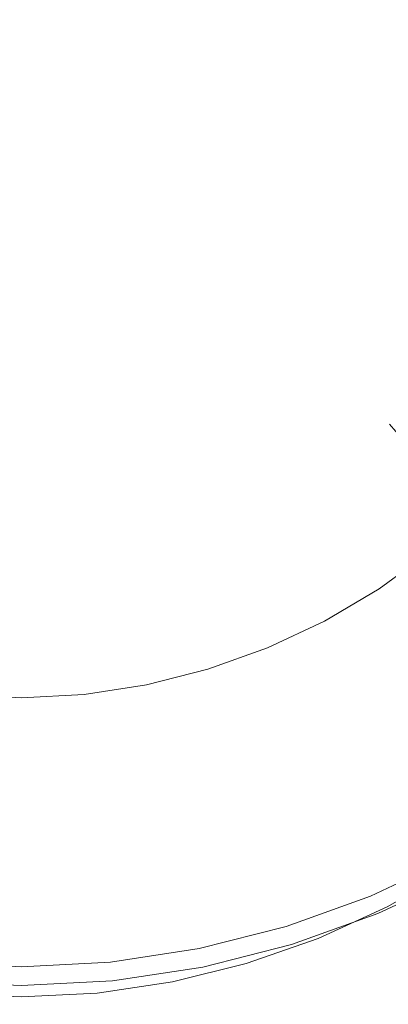
# Model space of a CAD drawing. Extents: x -25 to 25, y -182 to 38.
# Drawn here: x 0 to 5, y -14 to 1 of the extents above; entities that cross this region are included whole.
import ezdxf

# ---------------------------------------------------------------- set-up
doc = ezdxf.new("R2010")
doc.units = 0
doc.header["$LTSCALE"] = 500
doc.header["$MEASUREMENT"] = 0
doc.layers.add('CHROM', color=251, linetype='Continuous')

msp = doc.modelspace()

# ---------------------------------------------------------------- linework, layer by layer
at = {"layer": 'CHROM', "lineweight": 0}
for points, invisible_edges in [([(0, 0), (-3.087, 7.452), (0, 10.251), (3.087, 7.452)], 15), ([(0, 0), (-7.452, 3.087), (-7.249, 7.249), (-3.087, 7.452)], 15), ([(0, 0), (3.087, 7.452), (7.249, 7.249), (7.452, 3.087)], 15), ([(0, 0, 231.691), (1.885, 4.551, 231.691), (0, 6.261, 231.691), (-1.885, 4.551, 231.691)], 15), ([(0, 0, 231.691), (-1.885, 4.551, 231.691), (-4.427, 4.427, 231.691), (-4.551, 1.885, 231.691)], 15), ([(0, 0, 231.691), (4.551, 1.885, 231.691), (4.427, 4.427, 231.691), (1.885, 4.551, 231.691)], 15), ([(0, 0), (-7.452, -3.087), (-10.251, 0), (-7.452, 3.087)], 15), ([(-0.016, -0.677, 263.536), (0.989, 2.011, 263.382), (-0.022, 3.071, 263.321), (-1.032, 2, 263.382)], 15), ([(0, 0), (7.452, 3.087), (10.251, 0), (7.452, -3.087)], 15), ([(4.551, 1.885, 231.691), (6.261, 0, 231.691), (8.684, 1.471, 231.691), (7.581, 3.14, 231.691)], 15), ([(2.62, 0.406, 263.474), (4.323, 1.085, 263.435), (3.967, 2.256, 263.368), (2.425, 1.897, 263.388)], 15), ([(-0.016, -0.677, 263.536), (-1.032, 2, 263.382), (-2.47, 1.874, 263.39), (-2.659, 0.391, 263.475)], 15), ([(-0.016, -0.677, 263.536), (2.62, 0.406, 263.474), (2.425, 1.897, 263.388), (0.989, 2.011, 263.382)], 15), ([(0, 0, 231.691), (-4.551, 1.885, 231.691), (-6.261, 0, 231.691), (-4.551, -1.885, 231.691)], 15), ([(0, 0, 231.691), (4.551, -1.885, 231.691), (6.261, 0, 231.691), (4.551, 1.885, 231.691)], 15), ([(4.323, 1.085, 263.435), (5.169, 0.135, 263.49), (6.419, 0.769, 263.453), (5.73, 1.634, 263.404)], 15), ([(2.62, 0.406, 263.474), (3.784, -0.661, 263.535), (5.169, 0.135, 263.49), (4.323, 1.085, 263.435)], 15), ([(5.169, 0.135, 263.49), (6.279, -0.625, 263.533), (7.252, 0.033, 263.496), (6.419, 0.769, 263.453)], 15), ([(-0.016, -0.677, 263.536), (-2.659, 0.391, 263.475), (-3.816, -0.673, 263.536), (-2.839, -1.754, 263.598)], 15), ([(-0.016, -0.677, 263.536), (2.812, -1.75, 263.598), (3.784, -0.661, 263.535), (2.62, 0.406, 263.474)], 15), ([(0, 0, 231.691), (-4.551, -1.885, 231.691), (-4.427, -4.427, 231.691), (-1.885, -4.551, 231.691)], 15), ([(0, 0, 231.691), (-1.885, -4.551, 231.691), (0, -6.261, 231.691), (1.885, -4.551, 231.691)], 15), ([(0, 0, 231.691), (1.885, -4.551, 231.691), (4.427, -4.427, 231.691), (4.551, -1.885, 231.691)], 15), ([(3.784, -0.661, 263.535), (5.357, -1.432, 263.58), (6.279, -0.625, 263.533), (5.169, 0.135, 263.49)], 15), ([(4.551, -1.885, 231.691), (7.581, -3.14, 231.691), (8.684, -1.471, 231.691), (6.261, 0, 231.691)], 15), ([(0, 0), (-3.087, -7.452), (-7.249, -7.249), (-7.452, -3.087)], 15), ([(0, 0), (3.087, -7.452), (0, -10.251), (-3.087, -7.452)], 15), ([(0, 0), (7.452, -3.087), (7.249, -7.249), (3.087, -7.452)], 15), ([(-0.016, -0.677, 263.536), (-2.839, -1.754, 263.598), (-2.824, -3.259, 263.685), (-1.208, -3.36, 263.691)], 15), ([(-0.016, -0.677, 263.536), (-1.208, -3.36, 263.691), (-0.01, -4.406, 263.751), (1.185, -3.36, 263.691)], 15), ([(-0.016, -0.677, 263.536), (1.185, -3.36, 263.691), (2.803, -3.258, 263.685), (2.812, -1.75, 263.598)], 15), ([(2.812, -1.75, 263.598), (4.699, -2.422, 263.637), (5.357, -1.432, 263.58), (3.784, -0.661, 263.535)], 15), ([(5.357, -1.432, 263.58), (6.778, -2.032, 263.614), (7.424, -1.23, 263.568), (6.279, -0.625, 263.533)], 15), ([(4.699, -2.422, 263.637), (6.273, -2.961, 263.668), (6.778, -2.032, 263.614), (5.357, -1.432, 263.58)], 15), ([(2.812, -1.75, 263.598), (2.803, -3.258, 263.685), (4.518, -3.631, 263.706), (4.699, -2.422, 263.637)], 15), ([(4.551, -1.885, 231.691), (4.427, -4.427, 231.691), (7.181, -5.101, 231.691), (7.581, -3.14, 231.691)], 15), ([(4.699, -2.422, 263.637), (4.518, -3.631, 263.706), (6.004, -4.008, 263.728), (6.273, -2.961, 263.668)], 15), ([(1.185, -3.36, 263.691), (1.975, -5.122, 263.792), (3.274, -4.866, 263.777), (2.803, -3.258, 263.685)], 15), ([(2.803, -3.258, 263.685), (3.274, -4.866, 263.777), (4.635, -4.91, 263.78), (4.518, -3.631, 263.706)], 15), ([(-1.208, -3.36, 263.691), (-1.991, -5.122, 263.792), (-0.905, -5.848, 263.834), (-0.01, -4.406, 263.751)], 15), ([(1.185, -3.36, 263.691), (-0.01, -4.406, 263.751), (0.89, -5.848, 263.834), (1.975, -5.122, 263.792)], 15), ([(4.518, -3.631, 263.706), (4.635, -4.91, 263.78), (5.909, -5.08, 263.789), (6.004, -4.008, 263.728)], 15), ([(-0.01, -4.406, 263.751), (-0.905, -5.848, 263.834), (-0.006, -6.823, 263.89), (0.89, -5.848, 263.834)], 15), ([(1.885, -4.551, 231.691), (3.14, -7.581, 231.691), (5.101, -7.181, 231.691), (4.427, -4.427, 231.691)], 15), ([(4.427, -4.427, 231.691), (5.101, -7.181, 231.691), (7.206, -7.206, 231.691), (7.181, -5.101, 231.691)], 15), ([(-1.885, -4.551, 231.691), (-3.14, -7.581, 231.691), (-1.471, -8.684, 231.691), (0, -6.261, 231.691)], 15), ([(1.885, -4.551, 231.691), (0, -6.261, 231.691), (1.471, -8.684, 231.691), (3.14, -7.581, 231.691)], 15), ([(1.975, -5.122, 263.792), (2.623, -6.58, 263.876), (3.741, -6.257, 263.857), (3.274, -4.866, 263.777)], 15), ([(3.274, -4.866, 263.777), (3.741, -6.257, 263.857), (4.874, -6.11, 263.849), (4.635, -4.91, 263.78)], 15), ([(4.635, -4.91, 263.78), (4.874, -6.11, 263.849), (5.925, -6.081, 263.847), (5.909, -5.08, 263.789)], 15), ([(1.975, -5.122, 263.792), (0.89, -5.848, 263.834), (1.613, -7.137, 263.908), (2.623, -6.58, 263.876)], 15), ([(4.954, -6.081, 242.378), (4.868, -5.963, 240.529), (5.426, -5.46, 240.521), (5.521, -5.57, 242.366)], 11), ([(4.954, -6.056, 238.952), (5.521, -5.544, 238.947), (5.426, -5.46, 240.521), (4.868, -5.963, 240.529)], 15), ([(5.188, -6.333, 237.613), (5.783, -5.797, 237.61), (5.521, -5.544, 238.947), (4.954, -6.056, 238.952)], 15), ([(5.178, -6.413, 244.423), (4.954, -6.081, 242.378), (5.521, -5.57, 242.366), (5.771, -5.879, 244.407)], 11), ([(5.551, -6.77, 236.479), (6.188, -6.196, 236.477), (5.783, -5.797, 237.61), (5.188, -6.333, 237.613)], 15), ([(-0.905, -5.848, 263.834), (-1.625, -7.137, 263.908), (-0.741, -7.823, 263.947), (-0.006, -6.823, 263.89)], 15), ([(0.89, -5.848, 263.834), (-0.006, -6.823, 263.89), (0.732, -7.823, 263.947), (1.613, -7.137, 263.908)], 15), ([(5.509, -6.963, 246.59), (5.178, -6.413, 244.423), (5.771, -5.879, 244.407), (6.14, -6.395, 246.57)], 11), ([(4.337, -6.534, 242.388), (4.262, -6.408, 240.536), (4.868, -5.963, 240.529), (4.954, -6.081, 242.378)], 15), ([(4.337, -6.509, 238.957), (4.954, -6.056, 238.952), (4.868, -5.963, 240.529), (4.262, -6.408, 240.536)], 15), ([(4.542, -6.808, 237.616), (5.188, -6.333, 237.613), (4.954, -6.056, 238.952), (4.337, -6.509, 238.957)], 15), ([(4.533, -6.886, 244.438), (4.337, -6.534, 242.388), (4.954, -6.081, 242.378), (5.178, -6.413, 244.423)], 15), ([(4.874, -6.11, 263.849), (5.196, -7.176, 263.91), (6.084, -6.961, 263.898), (5.925, -6.081, 263.847)], 15), ([(3.741, -6.257, 263.857), (4.19, -7.439, 263.925), (5.196, -7.176, 263.91), (4.874, -6.11, 263.849)], 15), ([(0, -6.261, 231.691), (-1.471, -8.684, 231.691), (0, -10.191, 231.691), (1.471, -8.684, 231.691)], 15), ([(2.623, -6.58, 263.876), (3.156, -7.789, 263.945), (4.19, -7.439, 263.925), (3.741, -6.257, 263.857)], 15), ([(4.86, -7.277, 236.48), (5.551, -6.77, 236.479), (5.188, -6.333, 237.613), (4.542, -6.808, 237.616)], 15), ([(3.678, -6.925, 242.397), (3.615, -6.792, 240.543), (4.262, -6.408, 240.536), (4.337, -6.534, 242.388)], 15), ([(3.678, -6.9, 238.961), (4.337, -6.509, 238.957), (4.262, -6.408, 240.536), (3.615, -6.792, 240.543)], 15), ([(3.852, -7.218, 237.619), (4.542, -6.808, 237.616), (4.337, -6.509, 238.957), (3.678, -6.9, 238.961)], 15), ([(3.844, -7.295, 244.45), (3.678, -6.925, 242.397), (4.337, -6.534, 242.388), (4.533, -6.886, 244.438)], 15), ([(4.823, -7.465, 246.608), (4.533, -6.886, 244.438), (5.178, -6.413, 244.423), (5.509, -6.963, 246.59)], 15), ([(2.623, -6.58, 263.876), (1.613, -7.137, 263.908), (2.184, -8.268, 263.973), (3.156, -7.789, 263.945)], 15), ([(-0.006, -6.823, 263.89), (-0.741, -7.823, 263.947), (-0.004, -8.533, 263.988), (0.732, -7.823, 263.947)], 15), ([(2.984, -7.252, 242.405), (2.933, -7.113, 240.548), (3.615, -6.792, 240.543), (3.678, -6.925, 242.397)], 15), ([(2.984, -7.227, 238.965), (3.678, -6.9, 238.961), (3.615, -6.792, 240.543), (2.933, -7.113, 240.548)], 15), ([(4.122, -7.716, 236.482), (4.86, -7.277, 236.48), (4.542, -6.808, 237.616), (3.852, -7.218, 237.619)], 15), ([(5.272, -7.889, 235.515), (6.021, -7.338, 235.514), (5.551, -6.77, 236.479), (4.86, -7.277, 236.48)], 15), ([(3.126, -7.56, 237.621), (3.852, -7.218, 237.619), (3.678, -6.9, 238.961), (2.984, -7.227, 238.965)], 15), ([(3.119, -7.636, 244.46), (2.984, -7.252, 242.405), (3.678, -6.925, 242.397), (3.844, -7.295, 244.45)], 15), ([(4.09, -7.898, 246.624), (3.844, -7.295, 244.45), (4.533, -6.886, 244.438), (4.823, -7.465, 246.608)], 15), ([(5.178, -8.268, 248.825), (4.823, -7.465, 246.608), (5.509, -6.963, 246.59), (5.915, -7.731, 248.803)], 15), ([(5.562, -8.052, 263.96), (6.415, -7.668, 263.938), (6.084, -6.961, 263.898), (5.196, -7.176, 263.91)], 15), ([(2.984, -7.252, 242.405), (2.263, -7.511, 242.411), (2.224, -7.368, 240.552), (2.933, -7.113, 240.548)], 15), ([(2.984, -7.227, 238.965), (2.933, -7.113, 240.548), (2.224, -7.368, 240.552), (2.263, -7.486, 238.968)], 15), ([(1.613, -7.137, 263.908), (0.732, -7.823, 263.947), (1.302, -8.786, 264.003), (2.184, -8.268, 263.973)], 15), ([(3.126, -7.56, 237.621), (2.984, -7.227, 238.965), (2.263, -7.486, 238.968), (2.37, -7.832, 237.623)], 15), ([(3.119, -7.636, 244.46), (2.365, -7.907, 244.468), (2.263, -7.511, 242.411), (2.984, -7.252, 242.405)], 15), ([(3.087, -7.452), (7.249, -7.249), (8.352, -11.757), (5.142, -12.413)], 15), ([(3.345, -8.082, 236.483), (4.122, -7.716, 236.482), (3.852, -7.218, 237.619), (3.126, -7.56, 237.621)], 15), ([(3.14, -7.581, 231.691), (4.236, -10.226, 231.691), (5.784, -9.701, 231.691), (5.101, -7.181, 231.691)], 15), ([(4.602, -8.419, 263.981), (5.562, -8.052, 263.96), (5.196, -7.176, 263.91), (4.19, -7.439, 263.925)], 15), ([(5.101, -7.181, 231.691), (5.784, -9.701, 231.691), (7.382, -9.311, 231.691), (7.206, -7.206, 231.691)], 15), ([(2.263, -7.511, 242.411), (1.52, -7.7, 242.415), (1.494, -7.554, 240.555), (2.224, -7.368, 240.552)], 15), ([(2.263, -7.486, 238.968), (2.224, -7.368, 240.552), (1.494, -7.554, 240.555), (1.52, -7.675, 238.97)], 15), ([(3.319, -8.261, 246.637), (3.119, -7.636, 244.46), (3.844, -7.295, 244.45), (4.09, -7.898, 246.624)], 15), ([(4.471, -8.365, 235.516), (5.272, -7.889, 235.515), (4.86, -7.277, 236.48), (4.122, -7.716, 236.482)], 15), ([(5.272, -7.889, 235.515), (5.758, -8.613, 234.685), (6.577, -8.012, 234.685), (6.021, -7.338, 235.514)], 7), ([(-3.087, -7.452), (0, -10.251), (-2.408, -14.219), (-5.142, -12.413)], 15), ([(3.087, -7.452), (5.142, -12.413), (2.408, -14.219), (0, -10.251)], 15), ([(2.37, -7.832, 237.623), (2.263, -7.486, 238.968), (1.52, -7.675, 238.97), (1.592, -8.03, 237.624)], 15), ([(2.365, -7.907, 244.468), (1.589, -8.104, 244.474), (1.52, -7.7, 242.415), (2.263, -7.511, 242.411)], 15), ([(3.603, -8.803, 264.003), (4.602, -8.419, 263.981), (4.19, -7.439, 263.925), (3.156, -7.789, 263.945)], 15), ([(4.392, -8.732, 248.845), (4.09, -7.898, 246.624), (4.823, -7.465, 246.608), (5.178, -8.268, 248.825)], 15), ([(-0.764, -7.816, 242.418), (-0.75, -7.668, 240.557), (0, -7.706, 240.558), (0, -7.855, 242.419)], 15), ([(-0.764, -7.791, 238.971), (0, -7.83, 238.971), (0, -7.706, 240.558), (-0.75, -7.668, 240.557)], 15), ([(0.764, -7.816, 242.418), (0, -7.855, 242.419), (0, -7.706, 240.558), (0.75, -7.668, 240.557)], 15), ([(0.764, -7.791, 238.971), (0.75, -7.668, 240.557), (0, -7.706, 240.558), (0, -7.83, 238.971)], 15), ([(1.52, -7.7, 242.415), (0.764, -7.816, 242.418), (0.75, -7.668, 240.557), (1.494, -7.554, 240.555)], 15), ([(1.52, -7.675, 238.97), (1.494, -7.554, 240.555), (0.75, -7.668, 240.557), (0.764, -7.791, 238.971)], 15), ([(1.592, -8.03, 237.624), (1.52, -7.675, 238.97), (0.764, -7.791, 238.971), (0.8, -8.151, 237.625)], 15), ([(3.14, -7.581, 231.691), (1.471, -8.684, 231.691), (2.769, -10.949, 231.691), (4.236, -10.226, 231.691)], 15), ([(3.319, -8.261, 246.637), (2.516, -8.548, 246.648), (2.365, -7.907, 244.468), (3.119, -7.636, 244.46)], 15), ([(3.345, -8.082, 236.483), (3.126, -7.56, 237.621), (2.37, -7.832, 237.623), (2.536, -8.373, 236.484)], 15), ([(-0.741, -7.823, 263.947), (-1.309, -8.786, 264.003), (-0.543, -9.255, 264.029), (-0.004, -8.533, 263.988)], 15), ([(-0.8, -8.151, 237.625), (0, -8.192, 237.625), (0, -7.83, 238.971), (-0.764, -7.791, 238.971)], 15), ([(-0.798, -8.225, 244.478), (-0.764, -7.816, 242.418), (0, -7.855, 242.419), (0, -8.266, 244.479)], 15), ([(0.732, -7.823, 263.947), (-0.004, -8.533, 263.988), (0.537, -9.255, 264.029), (1.302, -8.786, 264.003)], 15), ([(0.8, -8.151, 237.625), (0.764, -7.791, 238.971), (0, -7.83, 238.971), (0, -8.192, 237.625)], 15), ([(0.798, -8.225, 244.478), (0, -8.266, 244.479), (0, -7.855, 242.419), (0.764, -7.816, 242.418)], 15), ([(1.589, -8.104, 244.474), (0.798, -8.225, 244.478), (0.764, -7.816, 242.418), (1.52, -7.7, 242.415)], 15), ([(2.536, -8.373, 236.484), (2.37, -7.832, 237.623), (1.592, -8.03, 237.624), (1.704, -8.585, 236.485)], 15), ([(3.603, -8.803, 264.003), (3.156, -7.789, 263.945), (2.184, -8.268, 263.973), (2.628, -9.236, 264.028)], 15), ([(3.628, -8.762, 235.516), (4.471, -8.365, 235.516), (4.122, -7.716, 236.482), (3.345, -8.082, 236.483)], 15), ([(5.178, -8.268, 248.825), (5.915, -7.731, 248.803), (6.363, -8.721, 250.987), (5.571, -9.296, 251.013)], 15), ([(2.516, -8.548, 246.648), (1.691, -8.758, 246.655), (1.589, -8.104, 244.474), (2.365, -7.907, 244.468)], 15), ([(3.563, -9.12, 248.861), (3.319, -8.261, 246.637), (4.09, -7.898, 246.624), (4.392, -8.732, 248.845)], 15), ([(4.471, -8.365, 235.516), (4.883, -9.133, 234.686), (5.758, -8.613, 234.685), (5.272, -7.889, 235.515)], 7), ([(1.691, -8.758, 246.655), (0.849, -8.886, 246.66), (0.798, -8.225, 244.478), (1.589, -8.104, 244.474)], 15), ([(1.704, -8.585, 236.485), (1.592, -8.03, 237.624), (0.8, -8.151, 237.625), (0.856, -8.714, 236.485)], 15), ([(3.628, -8.762, 235.516), (3.345, -8.082, 236.483), (2.536, -8.373, 236.484), (2.75, -9.077, 235.517)], 7), ([(4.973, -9.263, 264.03), (5.935, -8.806, 264.004), (5.562, -8.052, 263.96), (4.602, -8.419, 263.981)], 15), ([(-0.856, -8.714, 236.485), (0, -8.759, 236.485), (0, -8.192, 237.625), (-0.8, -8.151, 237.625)], 15), ([(-0.849, -8.886, 246.66), (-0.798, -8.225, 244.478), (0, -8.266, 244.479), (0, -8.93, 246.661)], 15), ([(0.856, -8.714, 236.485), (0.8, -8.151, 237.625), (0, -8.192, 237.625), (0, -8.759, 236.485)], 15), ([(0.849, -8.886, 246.66), (0, -8.93, 246.661), (0, -8.266, 244.479), (0.798, -8.225, 244.478)], 15), ([(2.628, -9.236, 264.028), (2.184, -8.268, 263.973), (1.302, -8.786, 264.003), (1.698, -9.649, 264.052)], 15), ([(3.563, -9.12, 248.861), (2.702, -9.427, 248.873), (2.516, -8.548, 246.648), (3.319, -8.261, 246.637)], 15), ([(4.392, -8.732, 248.845), (5.178, -8.268, 248.825), (5.571, -9.296, 251.013), (4.725, -9.793, 251.036)], 15), ([(2.75, -9.077, 235.517), (2.536, -8.373, 236.484), (1.704, -8.585, 236.485), (1.848, -9.307, 235.517)], 7), ([(3.97, -9.683, 264.054), (4.973, -9.263, 264.03), (4.602, -8.419, 263.981), (3.603, -8.803, 264.003)], 15), ([(3.628, -8.762, 235.516), (3.962, -9.567, 234.686), (4.883, -9.133, 234.686), (4.471, -8.365, 235.516)], 7), ([(-0.004, -8.533, 263.988), (-0.543, -9.255, 264.029), (-0.003, -9.559, 264.047), (0.537, -9.255, 264.029)], 15), ([(2.702, -9.427, 248.873), (1.815, -9.651, 248.883), (1.691, -8.758, 246.655), (2.516, -8.548, 246.648)], 15), ([(-1.471, -8.684, 231.691), (-2.769, -10.949, 231.691), (-1.364, -11.804, 231.691), (0, -10.191, 231.691)], 15), ([(1.471, -8.684, 231.691), (0, -10.191, 231.691), (1.364, -11.804, 231.691), (2.769, -10.949, 231.691)], 15), ([(1.848, -9.307, 235.517), (1.704, -8.585, 236.485), (0.856, -8.714, 236.485), (0.928, -9.447, 235.517)], 7), ([(4.883, -9.133, 234.686), (5.343, -9.992, 233.959), (6.3, -9.423, 233.959), (5.758, -8.613, 234.685)], 15), ([(-0.928, -9.447, 235.517), (0, -9.496, 235.517), (0, -8.759, 236.485), (-0.856, -8.714, 236.485)], 15), ([(0.928, -9.447, 235.517), (0.856, -8.714, 236.485), (0, -8.759, 236.485), (0, -9.496, 235.517)], 7), ([(1.698, -9.649, 264.052), (1.302, -8.786, 264.003), (0.537, -9.255, 264.029), (0.832, -9.977, 264.071)], 15), ([(1.815, -9.651, 248.883), (0.912, -9.789, 248.888), (0.849, -8.886, 246.66), (1.691, -8.758, 246.655)], 15), ([(3.97, -9.683, 264.054), (3.603, -8.803, 264.003), (2.628, -9.236, 264.028), (2.965, -10.092, 264.078)], 15), ([(3.628, -8.762, 235.516), (2.75, -9.077, 235.517), (3.004, -9.911, 234.686), (3.962, -9.567, 234.686)], 15), ([(3.563, -9.12, 248.861), (4.392, -8.732, 248.845), (4.725, -9.793, 251.036), (3.834, -10.208, 251.055)], 15), ([(5.295, -10.032, 264.074), (6.28, -9.51, 264.044), (5.935, -8.806, 264.004), (4.973, -9.263, 264.03)], 15), ([(-0.912, -9.789, 248.888), (-0.849, -8.886, 246.66), (0, -8.93, 246.661), (0, -9.835, 248.89)], 15), ([(0.912, -9.789, 248.888), (0, -9.835, 248.89), (0, -8.93, 246.661), (0.849, -8.886, 246.66)], 15), ([(2.75, -9.077, 235.517), (1.848, -9.307, 235.517), (2.018, -10.162, 234.686), (3.004, -9.911, 234.686)], 15), ([(3.563, -9.12, 248.861), (3.834, -10.208, 251.055), (2.907, -10.537, 251.07), (2.702, -9.427, 248.873)], 15), ([(3.962, -9.567, 234.686), (4.335, -10.467, 233.959), (5.343, -9.992, 233.959), (4.883, -9.133, 234.686)], 15), ([(-0.836, -9.977, 264.071), (-0.002, -10.119, 264.079), (-0.003, -9.559, 264.047), (-0.543, -9.255, 264.029)], 15), ([(0.832, -9.977, 264.071), (0.537, -9.255, 264.029), (-0.003, -9.559, 264.047), (-0.002, -10.119, 264.079)], 15), ([(2.965, -10.092, 264.078), (2.628, -9.236, 264.028), (1.698, -9.649, 264.052), (1.966, -10.447, 264.098)], 15), ([(4.266, -10.487, 264.1), (5.295, -10.032, 264.074), (4.973, -9.263, 264.03), (3.97, -9.683, 264.054)], 15), ([(1.848, -9.307, 235.517), (0.928, -9.447, 235.517), (1.014, -10.316, 234.686), (2.018, -10.162, 234.686)], 15), ([(2.702, -9.427, 248.873), (2.907, -10.537, 251.07), (1.953, -10.777, 251.081), (1.815, -9.651, 248.883)], 15), ([(4.725, -9.793, 251.036), (5.571, -9.296, 251.013), (5.973, -10.549, 253.096), (5.065, -11.077, 253.122)], 15), ([(5.343, -9.992, 233.959), (5.835, -10.911, 233.3), (6.88, -10.29, 233.3), (6.3, -9.423, 233.959)], 15), ([(-0.928, -9.447, 235.517), (-1.014, -10.316, 234.686), (0, -10.368, 234.687), (0, -9.496, 235.517)], 7), ([(0.928, -9.447, 235.517), (0, -9.496, 235.517), (0, -10.368, 234.687), (1.014, -10.316, 234.686)], 15), ([(3.962, -9.567, 234.686), (3.004, -9.911, 234.686), (3.287, -10.844, 233.959), (4.335, -10.467, 233.959)], 15), ([(5.563, -10.791, 264.118), (6.578, -10.222, 264.085), (6.28, -9.51, 264.044), (5.295, -10.032, 264.074)], 15), ([(1.966, -10.447, 264.098), (1.698, -9.649, 264.052), (0.832, -9.977, 264.071), (0.98, -10.702, 264.113)], 15), ([(1.815, -9.651, 248.883), (1.953, -10.777, 251.081), (0.981, -10.923, 251.088), (0.912, -9.789, 248.888)], 15), ([(4.266, -10.487, 264.1), (3.97, -9.683, 264.054), (2.965, -10.092, 264.078), (3.216, -10.89, 264.123)], 15), ([(4.236, -10.226, 231.691), (5.252, -12.679, 231.691), (6.473, -12.104, 231.691), (5.784, -9.701, 231.691)], 13), ([(-0.912, -9.789, 248.888), (0, -9.835, 248.89), (0, -10.974, 251.09), (-0.981, -10.923, 251.088)], 15), ([(0.912, -9.789, 248.888), (0.981, -10.923, 251.088), (0, -10.974, 251.09), (0, -9.835, 248.89)], 15), ([(3.834, -10.208, 251.055), (4.725, -9.793, 251.036), (5.065, -11.077, 253.122), (4.11, -11.519, 253.144)], 15), ([(-0.982, -10.702, 264.113), (-0.001, -10.804, 264.118), (-0.002, -10.119, 264.079), (-0.836, -9.977, 264.071)], 15), ([(0.98, -10.702, 264.113), (0.832, -9.977, 264.071), (-0.002, -10.119, 264.079), (-0.001, -10.804, 264.118)], 15), ([(3.004, -9.911, 234.686), (2.018, -10.162, 234.686), (2.208, -11.118, 233.959), (3.287, -10.844, 233.959)], 15), ([(4.335, -10.467, 233.959), (4.734, -11.429, 233.3), (5.835, -10.911, 233.3), (5.343, -9.992, 233.959)], 15), ([(2.018, -10.162, 234.686), (1.014, -10.316, 234.686), (1.109, -11.286, 233.959), (2.208, -11.118, 233.959)], 15), ([(3.216, -10.89, 264.123), (2.965, -10.092, 264.078), (1.966, -10.447, 264.098), (2.152, -11.213, 264.142)], 15), ([(4.499, -11.275, 264.146), (5.563, -10.791, 264.118), (5.295, -10.032, 264.074), (4.266, -10.487, 264.1)], 15), ([(0, -10.251), (2.408, -14.219), (0, -16.687), (-2.408, -14.219)], 15), ([(0, -10.191, 231.691), (-1.364, -11.804, 231.691), (0, -12.722, 231.691), (1.364, -11.804, 231.691)], 15), ([(4.236, -10.226, 231.691), (2.769, -10.949, 231.691), (3.982, -13.136, 231.691), (5.252, -12.679, 231.691)], 11), ([(3.834, -10.208, 251.055), (4.11, -11.519, 253.144), (3.116, -11.869, 253.161), (2.907, -10.537, 251.07)], 15), ([(-1.014, -10.316, 234.686), (-1.109, -11.286, 233.959), (0, -11.344, 233.959), (0, -10.368, 234.687)], 15), ([(1.014, -10.316, 234.686), (0, -10.368, 234.687), (0, -11.344, 233.959), (1.109, -11.286, 233.959)], 15), ([(2.152, -11.213, 264.142), (1.966, -10.447, 264.098), (0.98, -10.702, 264.113), (1.078, -11.43, 264.154)], 15), ([(2.907, -10.537, 251.07), (3.116, -11.869, 253.161), (2.094, -12.125, 253.173), (1.953, -10.777, 251.081)], 15), ([(4.499, -11.275, 264.146), (4.266, -10.487, 264.1), (3.216, -10.89, 264.123), (3.402, -11.68, 264.169)], 15), ([(4.335, -10.467, 233.959), (3.287, -10.844, 233.959), (3.589, -11.841, 233.3), (4.734, -11.429, 233.3)], 15), ([(5.065, -11.077, 253.122), (5.973, -10.549, 253.096), (6.356, -12.025, 254.999), (5.391, -12.582, 255.027)], 11), ([(-1.08, -11.43, 264.154), (-0.001, -11.511, 264.159), (-0.001, -10.804, 264.118), (-0.982, -10.702, 264.113)], 15), ([(1.078, -11.43, 264.154), (0.98, -10.702, 264.113), (-0.001, -10.804, 264.118), (-0.001, -11.511, 264.159)], 15), ([(1.953, -10.777, 251.081), (2.094, -12.125, 253.173), (1.052, -12.281, 253.181), (0.981, -10.923, 251.088)], 15), ([(3.402, -11.68, 264.169), (3.216, -10.89, 264.123), (2.152, -11.213, 264.142), (2.281, -11.99, 264.187)], 15), ([(3.287, -10.844, 233.959), (2.208, -11.118, 233.959), (2.411, -12.141, 233.3), (3.589, -11.841, 233.3)], 15), ([(4.499, -11.275, 264.146), (4.677, -12.107, 264.193), (5.771, -11.602, 264.164), (5.563, -10.791, 264.118)], 15), ([(-0.981, -10.923, 251.088), (0, -10.974, 251.09), (0, -12.334, 253.184), (-1.052, -12.281, 253.181)], 15), ([(0.981, -10.923, 251.088), (1.052, -12.281, 253.181), (0, -12.334, 253.184), (0, -10.974, 251.09)], 15), ([(2.769, -10.949, 231.691), (1.364, -11.804, 231.691), (2.675, -13.468, 231.691), (3.982, -13.136, 231.691)], 11), ([(4.734, -11.429, 233.3), (5.146, -12.423, 232.675), (6.342, -11.86, 232.675), (5.835, -10.911, 233.3)], 13), ([(2.208, -11.118, 233.959), (1.109, -11.286, 233.959), (1.211, -12.324, 233.3), (2.411, -12.141, 233.3)], 15), ([(4.11, -11.519, 253.144), (5.065, -11.077, 253.122), (5.391, -12.582, 255.027), (4.374, -13.048, 255.051)], 11), ([(-1.109, -11.286, 233.959), (-1.211, -12.324, 233.3), (0, -12.387, 233.3), (0, -11.344, 233.959)], 15), ([(1.109, -11.286, 233.959), (0, -11.344, 233.959), (0, -12.387, 233.3), (1.211, -12.324, 233.3)], 15), ([(2.281, -11.99, 264.187), (2.152, -11.213, 264.142), (1.078, -11.43, 264.154), (1.144, -12.19, 264.198)], 15), ([(4.499, -11.275, 264.146), (3.402, -11.68, 264.169), (3.542, -12.516, 264.217), (4.677, -12.107, 264.193)], 15), ([(-1.145, -12.19, 264.198), (0, -12.261, 264.202), (-0.001, -11.511, 264.159), (-1.08, -11.43, 264.154)], 15), ([(1.144, -12.19, 264.198), (1.078, -11.43, 264.154), (-0.001, -11.511, 264.159), (0, -12.261, 264.202)], 15), ([(4.734, -11.429, 233.3), (3.589, -11.841, 233.3), (3.902, -12.871, 232.675), (5.146, -12.423, 232.675)], 11), ([(4.11, -11.519, 253.144), (4.374, -13.048, 255.051), (3.316, -13.417, 255.07), (3.116, -11.869, 253.161)], 13), ([(4.677, -12.107, 264.193), (4.809, -13.045, 264.247), (5.929, -12.528, 264.218), (5.771, -11.602, 264.164)], 15), ([(3.402, -11.68, 264.169), (2.281, -11.99, 264.187), (2.378, -12.819, 264.234), (3.542, -12.516, 264.217)], 15), ([(5.142, -12.413), (8.352, -11.757), (9.471, -15.884), (6.936, -16.744)], 15), ([(-1.364, -11.804, 231.691), (-2.675, -13.468, 231.691), (-1.344, -13.672, 231.691), (0, -12.722, 231.691)], 13), ([(1.364, -11.804, 231.691), (0, -12.722, 231.691), (1.344, -13.672, 231.691), (2.675, -13.468, 231.691)], 11), ([(3.116, -11.869, 253.161), (3.316, -13.417, 255.07), (2.228, -13.686, 255.084), (2.094, -12.125, 253.173)], 13), ([(3.589, -11.841, 233.3), (2.411, -12.141, 233.3), (2.621, -13.196, 232.675), (3.902, -12.871, 232.675)], 11), ([(5.146, -12.423, 232.179), (5.146, -12.423, 232.055), (6.342, -11.86, 232.055), (6.342, -11.86, 232.179)], 15), ([(5.146, -12.423, 232.055), (5.146, -12.423, 231.931), (6.342, -11.86, 231.931), (6.342, -11.86, 232.055)], 15), ([(5.146, -12.423, 231.931), (5.146, -12.423, 231.807), (6.342, -11.86, 231.807), (6.342, -11.86, 231.931)], 15), ([(5.146, -12.423, 231.807), (5.146, -12.423, 231.682), (6.342, -11.86, 231.682), (6.342, -11.86, 231.807)], 13), ([(5.146, -12.423, 232.179), (6.342, -11.86, 232.179), (6.342, -11.86, 232.303), (5.146, -12.423, 232.303)], 15), ([(5.146, -12.423, 232.303), (6.342, -11.86, 232.303), (6.342, -11.86, 232.427), (5.146, -12.423, 232.427)], 15), ([(5.146, -12.423, 232.427), (6.342, -11.86, 232.427), (6.342, -11.86, 232.551), (5.146, -12.423, 232.551)], 15), ([(5.146, -12.423, 232.551), (6.342, -11.86, 232.551), (6.342, -11.86, 232.675), (5.146, -12.423, 232.675)], 15), ([(2.281, -11.99, 264.187), (1.144, -12.19, 264.198), (1.194, -13.009, 264.245), (2.378, -12.819, 264.234)], 15), ([(5.391, -12.582, 255.027), (6.356, -12.025, 254.999), (6.693, -13.723, 256.645), (5.676, -14.304, 256.676)], 15), ([(-1.145, -12.19, 264.198), (-1.194, -13.009, 264.245), (0, -13.075, 264.249), (0, -12.261, 264.202)], 15), ([(1.144, -12.19, 264.198), (0, -12.261, 264.202), (0, -13.075, 264.249), (1.194, -13.009, 264.245)], 15), ([(2.094, -12.125, 253.173), (2.228, -13.686, 255.084), (1.119, -13.851, 255.093), (1.052, -12.281, 253.181)], 13), ([(2.411, -12.141, 233.3), (1.211, -12.324, 233.3), (1.317, -13.396, 232.675), (2.621, -13.196, 232.675)], 11), ([(4.677, -12.107, 264.193), (3.542, -12.516, 264.217), (3.646, -13.458, 264.271), (4.809, -13.045, 264.247)], 15), ([(5.522, -13.33, 232.876), (6.805, -12.725, 232.876), (6.473, -12.104, 232.876), (5.252, -12.679, 232.876)], 11), ([(5.252, -12.679, 232.283), (5.252, -12.679, 232.431), (6.473, -12.104, 232.431), (6.473, -12.104, 232.283)], 15), ([(5.252, -12.679, 232.431), (5.252, -12.679, 232.579), (6.473, -12.104, 232.579), (6.473, -12.104, 232.431)], 15), ([(5.252, -12.679, 232.579), (5.252, -12.679, 232.727), (6.473, -12.104, 232.727), (6.473, -12.104, 232.579)], 15), ([(5.252, -12.679, 232.727), (5.252, -12.679, 232.876), (6.473, -12.104, 232.876), (6.473, -12.104, 232.727)], 15), ([(5.252, -12.679, 232.283), (6.473, -12.104, 232.283), (6.473, -12.104, 232.135), (5.252, -12.679, 232.135)], 15), ([(5.252, -12.679, 232.135), (6.473, -12.104, 232.135), (6.473, -12.104, 231.987), (5.252, -12.679, 231.987)], 15), ([(5.252, -12.679, 231.987), (6.473, -12.104, 231.987), (6.473, -12.104, 231.839), (5.252, -12.679, 231.839)], 15), ([(5.252, -12.679, 231.839), (6.473, -12.104, 231.839), (6.473, -12.104, 231.691), (5.252, -12.679, 231.691)], 15), ([(-1.211, -12.324, 233.3), (-1.317, -13.396, 232.675), (0, -13.464, 232.675), (0, -12.387, 233.3)], 13), ([(-1.052, -12.281, 253.181), (0, -12.334, 253.184), (0, -13.907, 255.096), (-1.119, -13.851, 255.093)], 11), ([(1.052, -12.281, 253.181), (1.119, -13.851, 255.093), (0, -13.907, 255.096), (0, -12.334, 253.184)], 13), ([(1.211, -12.324, 233.3), (0, -12.387, 233.3), (0, -13.464, 232.675), (1.317, -13.396, 232.675)], 11), ([(5.142, -12.413), (6.936, -16.744), (4.534, -17.929), (2.408, -14.219)], 15), ([(5.146, -12.423, 232.179), (5.146, -12.423, 232.303), (3.902, -12.871, 232.303), (3.902, -12.871, 232.179)], 15), ([(5.146, -12.423, 232.303), (5.146, -12.423, 232.427), (3.902, -12.871, 232.427), (3.902, -12.871, 232.303)], 15), ([(5.146, -12.423, 232.427), (5.146, -12.423, 232.551), (3.902, -12.871, 232.551), (3.902, -12.871, 232.427)], 15), ([(5.146, -12.423, 232.551), (5.146, -12.423, 232.675), (3.902, -12.871, 232.675), (3.902, -12.871, 232.551)], 15), ([(5.146, -12.423, 232.179), (3.902, -12.871, 232.179), (3.902, -12.871, 232.055), (5.146, -12.423, 232.055)], 15), ([(5.146, -12.423, 232.055), (3.902, -12.871, 232.055), (3.902, -12.871, 231.931), (5.146, -12.423, 231.931)], 15), ([(5.146, -12.423, 231.931), (3.902, -12.871, 231.931), (3.902, -12.871, 231.807), (5.146, -12.423, 231.807)], 15), ([(5.146, -12.423, 231.807), (3.902, -12.871, 231.807), (3.902, -12.871, 231.682), (5.146, -12.423, 231.682)], 11), ([(3.542, -12.516, 264.217), (2.378, -12.819, 264.234), (2.449, -13.76, 264.288), (3.646, -13.458, 264.271)], 15), ([(4.374, -13.048, 255.051), (5.391, -12.582, 255.027), (5.676, -14.304, 256.676), (4.606, -14.788, 256.702)], 15), ([(4.809, -13.045, 264.247), (4.907, -14.153, 264.311), (6.047, -13.629, 264.281), (5.929, -12.528, 264.218)], 15), ([(0, -12.722, 231.691), (-1.344, -13.672, 231.691), (0, -13.741, 231.691), (1.344, -13.672, 231.691)], 9), ([(5.522, -13.33, 232.876), (5.252, -12.679, 232.876), (3.982, -13.136, 232.876), (4.186, -13.81, 232.876)], 13), ([(5.252, -12.679, 232.283), (3.982, -13.136, 232.283), (3.982, -13.136, 232.431), (5.252, -12.679, 232.431)], 15), ([(5.252, -12.679, 232.431), (3.982, -13.136, 232.431), (3.982, -13.136, 232.579), (5.252, -12.679, 232.579)], 15), ([(5.252, -12.679, 232.579), (3.982, -13.136, 232.579), (3.982, -13.136, 232.727), (5.252, -12.679, 232.727)], 15), ([(5.252, -12.679, 232.727), (3.982, -13.136, 232.727), (3.982, -13.136, 232.876), (5.252, -12.679, 232.876)], 15), ([(5.252, -12.679, 232.283), (5.252, -12.679, 232.135), (3.982, -13.136, 232.135), (3.982, -13.136, 232.283)], 15), ([(5.252, -12.679, 232.135), (5.252, -12.679, 231.987), (3.982, -13.136, 231.987), (3.982, -13.136, 232.135)], 15), ([(5.252, -12.679, 231.987), (5.252, -12.679, 231.839), (3.982, -13.136, 231.839), (3.982, -13.136, 231.987)], 15), ([(5.252, -12.679, 231.839), (5.252, -12.679, 231.691), (3.982, -13.136, 231.691), (3.982, -13.136, 231.839)], 15), ([(2.378, -12.819, 264.234), (1.194, -13.009, 264.245), (1.23, -13.946, 264.299), (2.449, -13.76, 264.288)], 15), ([(3.902, -12.871, 232.179), (3.902, -12.871, 232.303), (2.621, -13.196, 232.303), (2.621, -13.196, 232.179)], 15), ([(3.902, -12.871, 232.303), (3.902, -12.871, 232.427), (2.621, -13.196, 232.427), (2.621, -13.196, 232.303)], 15), ([(3.902, -12.871, 232.427), (3.902, -12.871, 232.551), (2.621, -13.196, 232.551), (2.621, -13.196, 232.427)], 15), ([(3.902, -12.871, 232.551), (3.902, -12.871, 232.675), (2.621, -13.196, 232.675), (2.621, -13.196, 232.551)], 15), ([(3.902, -12.871, 232.179), (2.621, -13.196, 232.179), (2.621, -13.196, 232.055), (3.902, -12.871, 232.055)], 15), ([(3.902, -12.871, 232.055), (2.621, -13.196, 232.055), (2.621, -13.196, 231.931), (3.902, -12.871, 231.931)], 15), ([(3.902, -12.871, 231.931), (2.621, -13.196, 231.931), (2.621, -13.196, 231.807), (3.902, -12.871, 231.807)], 15), ([(3.902, -12.871, 231.807), (2.621, -13.196, 231.807), (2.621, -13.196, 231.682), (3.902, -12.871, 231.682)], 11), ([(-1.194, -13.009, 264.245), (-1.23, -13.946, 264.299), (0, -14.01, 264.303), (0, -13.075, 264.249)], 15), ([(1.194, -13.009, 264.245), (0, -13.075, 264.249), (0, -14.01, 264.303), (1.23, -13.946, 264.299)], 15), ([(4.374, -13.048, 255.051), (4.606, -14.788, 256.702), (3.492, -15.172, 256.723), (3.316, -13.417, 255.07)], 15), ([(4.809, -13.045, 264.247), (3.646, -13.458, 264.271), (3.72, -14.569, 264.335), (4.907, -14.153, 264.311)], 15), ([(2.621, -13.196, 232.179), (2.621, -13.196, 232.303), (1.317, -13.396, 232.303), (1.317, -13.396, 232.179)], 15), ([(2.621, -13.196, 232.303), (2.621, -13.196, 232.427), (1.317, -13.396, 232.427), (1.317, -13.396, 232.303)], 15), ([(2.621, -13.196, 232.427), (2.621, -13.196, 232.551), (1.317, -13.396, 232.551), (1.317, -13.396, 232.427)], 15), ([(2.621, -13.196, 232.551), (2.621, -13.196, 232.675), (1.317, -13.396, 232.675), (1.317, -13.396, 232.551)], 15), ([(2.621, -13.196, 232.179), (1.317, -13.396, 232.179), (1.317, -13.396, 232.055), (2.621, -13.196, 232.055)], 15), ([(2.621, -13.196, 232.055), (1.317, -13.396, 232.055), (1.317, -13.396, 231.931), (2.621, -13.196, 231.931)], 15), ([(2.621, -13.196, 231.931), (1.317, -13.396, 231.931), (1.317, -13.396, 231.807), (2.621, -13.196, 231.807)], 15), ([(2.621, -13.196, 231.807), (1.317, -13.396, 231.807), (1.317, -13.396, 231.682), (2.621, -13.196, 231.682)], 11), ([(4.186, -13.81, 232.876), (3.982, -13.136, 232.876), (2.675, -13.468, 232.876), (2.813, -14.16, 232.876)], 13), ([(3.982, -13.136, 232.283), (2.675, -13.468, 232.283), (2.675, -13.468, 232.431), (3.982, -13.136, 232.431)], 15), ([(3.982, -13.136, 232.431), (2.675, -13.468, 232.431), (2.675, -13.468, 232.579), (3.982, -13.136, 232.579)], 15), ([(3.982, -13.136, 232.579), (2.675, -13.468, 232.579), (2.675, -13.468, 232.727), (3.982, -13.136, 232.727)], 15), ([(3.982, -13.136, 232.727), (2.675, -13.468, 232.727), (2.675, -13.468, 232.876), (3.982, -13.136, 232.876)], 15), ([(3.982, -13.136, 232.283), (3.982, -13.136, 232.135), (2.675, -13.468, 232.135), (2.675, -13.468, 232.283)], 15), ([(3.982, -13.136, 232.135), (3.982, -13.136, 231.987), (2.675, -13.468, 231.987), (2.675, -13.468, 232.135)], 15), ([(3.982, -13.136, 231.987), (3.982, -13.136, 231.839), (2.675, -13.468, 231.839), (2.675, -13.468, 231.987)], 15), ([(3.982, -13.136, 231.839), (3.982, -13.136, 231.691), (2.675, -13.468, 231.691), (2.675, -13.468, 231.839)], 15), ([(5.791, -13.981, 232.876), (5.522, -13.33, 232.876), (4.186, -13.81, 232.876), (4.391, -14.485, 232.876)], 15), ([(-1.317, -13.396, 232.179), (-1.317, -13.396, 232.055), (0, -13.464, 232.055), (0, -13.464, 232.179)], 15), ([(-1.317, -13.396, 232.055), (-1.317, -13.396, 231.931), (0, -13.464, 231.931), (0, -13.464, 232.055)], 15), ([(-1.317, -13.396, 231.931), (-1.317, -13.396, 231.807), (0, -13.464, 231.807), (0, -13.464, 231.931)], 15), ([(-1.317, -13.396, 231.807), (-1.317, -13.396, 231.682), (0, -13.464, 231.682), (0, -13.464, 231.807)], 13), ([(-1.317, -13.396, 232.179), (0, -13.464, 232.179), (0, -13.464, 232.303), (-1.317, -13.396, 232.303)], 15), ([(-1.317, -13.396, 232.303), (0, -13.464, 232.303), (0, -13.464, 232.427), (-1.317, -13.396, 232.427)], 15), ([(-1.317, -13.396, 232.427), (0, -13.464, 232.427), (0, -13.464, 232.551), (-1.317, -13.396, 232.551)], 15), ([(-1.317, -13.396, 232.551), (0, -13.464, 232.551), (0, -13.464, 232.675), (-1.317, -13.396, 232.675)], 15), ([(1.317, -13.396, 232.179), (1.317, -13.396, 232.303), (0, -13.464, 232.303), (0, -13.464, 232.179)], 15), ([(1.317, -13.396, 232.303), (1.317, -13.396, 232.427), (0, -13.464, 232.427), (0, -13.464, 232.303)], 15), ([(1.317, -13.396, 232.427), (1.317, -13.396, 232.551), (0, -13.464, 232.551), (0, -13.464, 232.427)], 15), ([(1.317, -13.396, 232.551), (1.317, -13.396, 232.675), (0, -13.464, 232.675), (0, -13.464, 232.551)], 15), ([(1.317, -13.396, 232.179), (0, -13.464, 232.179), (0, -13.464, 232.055), (1.317, -13.396, 232.055)], 15), ([(1.317, -13.396, 232.055), (0, -13.464, 232.055), (0, -13.464, 231.931), (1.317, -13.396, 231.931)], 15), ([(1.317, -13.396, 231.931), (0, -13.464, 231.931), (0, -13.464, 231.807), (1.317, -13.396, 231.807)], 15), ([(1.317, -13.396, 231.807), (0, -13.464, 231.807), (0, -13.464, 231.682), (1.317, -13.396, 231.682)], 11), ([(2.813, -14.16, 232.876), (2.675, -13.468, 232.876), (1.344, -13.672, 232.876), (1.413, -14.374, 232.876)], 13), ([(2.675, -13.468, 232.283), (1.344, -13.672, 232.283), (1.344, -13.672, 232.431), (2.675, -13.468, 232.431)], 15), ([(2.675, -13.468, 232.431), (1.344, -13.672, 232.431), (1.344, -13.672, 232.579), (2.675, -13.468, 232.579)], 15), ([(2.675, -13.468, 232.579), (1.344, -13.672, 232.579), (1.344, -13.672, 232.727), (2.675, -13.468, 232.727)], 15), ([(2.675, -13.468, 232.727), (1.344, -13.672, 232.727), (1.344, -13.672, 232.876), (2.675, -13.468, 232.876)], 15), ([(2.675, -13.468, 232.283), (2.675, -13.468, 232.135), (1.344, -13.672, 232.135), (1.344, -13.672, 232.283)], 15), ([(2.675, -13.468, 232.135), (2.675, -13.468, 231.987), (1.344, -13.672, 231.987), (1.344, -13.672, 232.135)], 15), ([(2.675, -13.468, 231.987), (2.675, -13.468, 231.839), (1.344, -13.672, 231.839), (1.344, -13.672, 231.987)], 15), ([(2.675, -13.468, 231.839), (2.675, -13.468, 231.691), (1.344, -13.672, 231.691), (1.344, -13.672, 231.839)], 15), ([(3.316, -13.417, 255.07), (3.492, -15.172, 256.723), (2.346, -15.453, 256.738), (2.228, -13.686, 255.084)], 15), ([(3.646, -13.458, 264.271), (2.449, -13.76, 264.288), (2.499, -14.871, 264.352), (3.72, -14.569, 264.335)], 15), ([(4.907, -14.153, 264.311), (4.979, -15.493, 264.388), (6.136, -14.968, 264.358), (6.047, -13.629, 264.281)], 15), ([(-1.413, -14.374, 232.876), (0, -14.447, 232.876), (0, -13.741, 232.876), (-1.344, -13.672, 232.876)], 11), ([(-1.344, -13.672, 232.283), (-1.344, -13.672, 232.431), (0, -13.741, 232.431), (0, -13.741, 232.283)], 15), ([(-1.344, -13.672, 232.431), (-1.344, -13.672, 232.579), (0, -13.741, 232.579), (0, -13.741, 232.431)], 15), ([(-1.344, -13.672, 232.579), (-1.344, -13.672, 232.727), (0, -13.741, 232.727), (0, -13.741, 232.579)], 15), ([(-1.344, -13.672, 232.727), (-1.344, -13.672, 232.876), (0, -13.741, 232.876), (0, -13.741, 232.727)], 15), ([(-1.344, -13.672, 232.283), (0, -13.741, 232.283), (0, -13.741, 232.135), (-1.344, -13.672, 232.135)], 15), ([(-1.344, -13.672, 232.135), (0, -13.741, 232.135), (0, -13.741, 231.987), (-1.344, -13.672, 231.987)], 15), ([(-1.344, -13.672, 231.987), (0, -13.741, 231.987), (0, -13.741, 231.839), (-1.344, -13.672, 231.839)], 15), ([(-1.344, -13.672, 231.839), (0, -13.741, 231.839), (0, -13.741, 231.691), (-1.344, -13.672, 231.691)], 15), ([(1.413, -14.374, 232.876), (1.344, -13.672, 232.876), (0, -13.741, 232.876), (0, -14.447, 232.876)], 13), ([(1.344, -13.672, 232.283), (0, -13.741, 232.283), (0, -13.741, 232.431), (1.344, -13.672, 232.431)], 15), ([(1.344, -13.672, 232.431), (0, -13.741, 232.431), (0, -13.741, 232.579), (1.344, -13.672, 232.579)], 15), ([(1.344, -13.672, 232.579), (0, -13.741, 232.579), (0, -13.741, 232.727), (1.344, -13.672, 232.727)], 15), ([(1.344, -13.672, 232.727), (0, -13.741, 232.727), (0, -13.741, 232.876), (1.344, -13.672, 232.876)], 15), ([(1.344, -13.672, 232.283), (1.344, -13.672, 232.135), (0, -13.741, 232.135), (0, -13.741, 232.283)], 15), ([(1.344, -13.672, 232.135), (1.344, -13.672, 231.987), (0, -13.741, 231.987), (0, -13.741, 232.135)], 15), ([(1.344, -13.672, 231.987), (1.344, -13.672, 231.839), (0, -13.741, 231.839), (0, -13.741, 231.987)], 15), ([(1.344, -13.672, 231.839), (1.344, -13.672, 231.691), (0, -13.741, 231.691), (0, -13.741, 231.839)], 15), ([(2.228, -13.686, 255.084), (2.346, -15.453, 256.738), (1.178, -15.624, 256.747), (1.119, -13.851, 255.093)], 15), ([(2.449, -13.76, 264.288), (1.23, -13.946, 264.299), (1.255, -15.057, 264.363), (2.499, -14.871, 264.352)], 15), ([(-1.119, -13.851, 255.093), (0, -13.907, 255.096), (0, -15.683, 256.75), (-1.178, -15.624, 256.747)], 15), ([(1.119, -13.851, 255.093), (1.178, -15.624, 256.747), (0, -15.683, 256.75), (0, -13.907, 255.096)], 15), ([(4.391, -14.485, 232.876), (4.186, -13.81, 232.876), (2.813, -14.16, 232.876), (2.95, -14.851, 232.876)], 15), ([(-1.23, -13.946, 264.299), (-1.255, -15.057, 264.363), (0, -15.12, 264.367), (0, -14.01, 264.303)], 15), ([(1.23, -13.946, 264.299), (0, -14.01, 264.303), (0, -15.12, 264.367), (1.255, -15.057, 264.363)], 15), ([(6.061, -14.632, 232.876), (5.791, -13.981, 232.876), (4.391, -14.485, 232.876), (4.595, -15.159, 232.876)], 15)]:
    msp.add_3dface(points, dxfattribs=dict(at, invisible_edges=invisible_edges))

doc.saveas('drawing.dxf')
